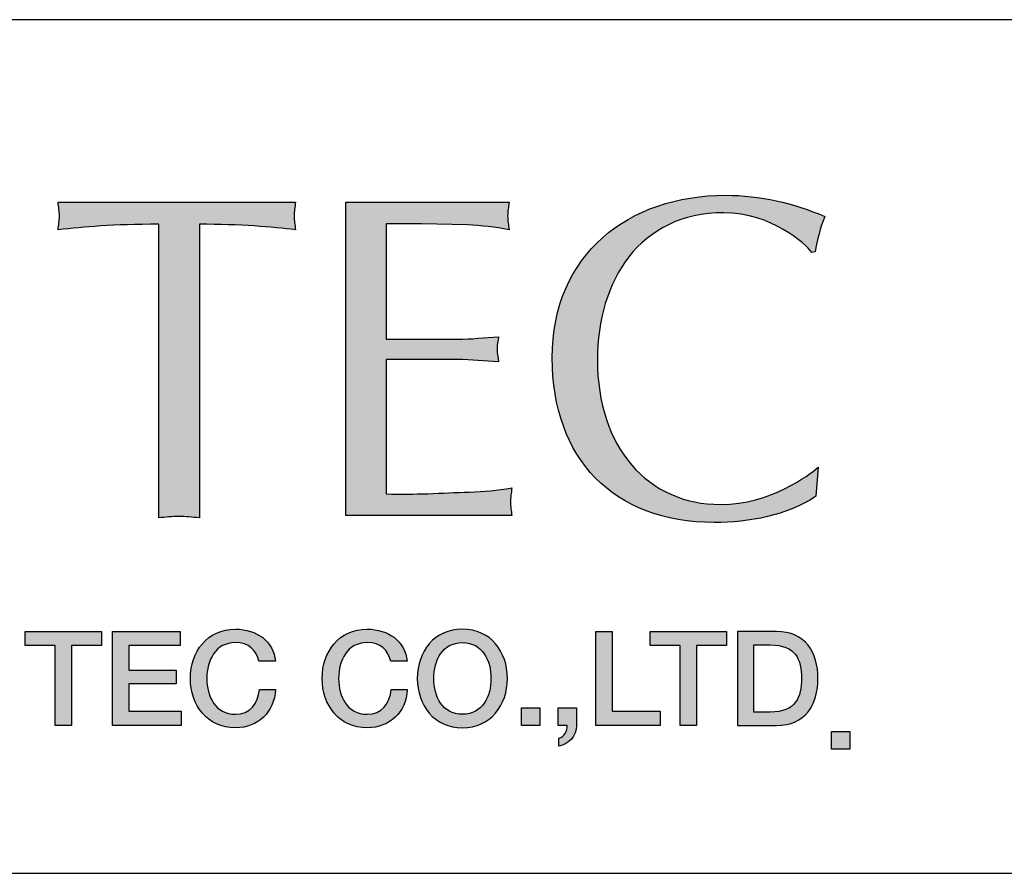
# Model space of a CAD drawing. Extents: x 0 to 420, y 0 to 297.
# Drawn here: x 370 to 389, y 10 to 26 of the extents above; entities that cross this region are included whole.
import ezdxf

# ---------------------------------------------------------------- set-up
doc = ezdxf.new("R2010")
doc.units = 0
doc.layers.get('0').update_dxf_attribs({"linetype": 'CONTINUOUS'})
doc.layers.add('FORMAT', color=7, linetype='CONTINUOUS')

msp = doc.modelspace()

# ---------------------------------------------------------------- hatches: boundary and pattern name
at = {"linetype": 'CONTINUOUS'}
h = msp.add_hatch(color=7, dxfattribs=at)
edge = h.paths.add_edge_path(flags=0)
edge.add_spline(control_points=[(383.409942, 17.121302), (384.369842, 17.121302), (385.115885, 17.690239), (385.294244, 17.841106)], knot_values=[9, 9, 9, 9, 10, 10, 10, 10], weights=[1, 1, 1, 1], degree=3, periodic=0)
edge.add_line((385.294244, 17.841106), (385.249582, 17.281044))
edge.add_spline(control_points=[(385.249582, 17.281044), (384.690388, 16.907348), (383.961709, 16.774615), (383.286084, 16.774615)], knot_values=[0, 0, 0, 0, 1, 1, 1, 1], weights=[1, 1, 1, 1], degree=3, periodic=0)
edge.add_spline(control_points=[(383.286084, 16.774615), (381.33204, 16.774615), (380.158379, 18.009241), (380.158379, 19.955858)], knot_values=[1, 1, 1, 1, 2, 2, 2, 2], weights=[1, 1, 1, 1], degree=3, periodic=0)
edge.add_spline(control_points=[(380.158379, 19.955858), (380.158379, 21.954516), (381.6331, 23.091377), (383.508431, 23.091377)], knot_values=[2, 2, 2, 2, 3, 3, 3, 3], weights=[1, 1, 1, 1], degree=3, periodic=0)
edge.add_spline(control_points=[(383.508431, 23.091377), (384.15666, 23.091377), (384.82341, 22.941474), (385.418488, 22.683581)], knot_values=[3, 3, 3, 3, 4, 4, 4, 4], weights=[1, 1, 1, 1], degree=3, periodic=0)
edge.add_spline(control_points=[(385.418488, 22.683581), (385.329067, 22.461234), (385.276688, 22.230158), (385.232026, 21.99831)], knot_values=[4, 4, 4, 4, 5, 5, 5, 5], weights=[1, 1, 1, 1], degree=3, periodic=0)
edge.add_line((385.232026, 21.99831), (385.169422, 21.989869))
edge.add_spline(control_points=[(385.169422, 21.989869), (385.045178, 22.150432), (384.387495, 22.754143), (383.472933, 22.754143)], knot_values=[6, 6, 6, 6, 7, 7, 7, 7], weights=[1, 1, 1, 1], degree=3, periodic=0)
edge.add_spline(control_points=[(383.472933, 22.754143), (381.837987, 22.754143), (381.029244, 21.429952), (381.029244, 19.920215)], knot_values=[7, 7, 7, 7, 8, 8, 8, 8], weights=[1, 1, 1, 1], degree=3, periodic=0)
edge.add_spline(control_points=[(381.029244, 19.920215), (381.029244, 18.213452), (382.006218, 17.121302), (383.409942, 17.121302)], knot_values=[8, 8, 8, 8, 9, 9, 9, 9], weights=[1, 1, 1, 1], degree=3, periodic=0)
h = msp.add_hatch(color=7, dxfattribs=at)
edge = h.paths.add_edge_path(flags=0)
edge.add_spline(control_points=[(375.201258, 22.425833), (374.756469, 22.478791), (374.135442, 22.53281), (373.344738, 22.53281)], knot_values=[9, 9, 9, 9, 10, 10, 10, 10], weights=[1, 1, 1, 1], degree=3, periodic=0)
edge.add_line((373.344738, 22.53281), (373.344738, 16.864132))
edge.add_spline(control_points=[(373.344738, 16.864132), (373.202552, 16.873586), (373.077729, 16.89037), (372.953485, 16.89037)], knot_values=[0, 0, 0, 0, 1, 1, 1, 1], weights=[1, 1, 1, 1], degree=3, periodic=0)
edge.add_spline(control_points=[(372.953485, 16.89037), (372.820463, 16.89037), (372.686283, 16.873586), (372.56204, 16.864132)], knot_values=[1, 1, 1, 1, 2, 2, 2, 2], weights=[1, 1, 1, 1], degree=3, periodic=0)
edge.add_line((372.56204, 16.864132), (372.56204, 22.53281))
edge.add_spline(control_points=[(372.56204, 22.53281), (371.66513, 22.53281), (371.123685, 22.478791), (370.61658, 22.425833)], knot_values=[3, 3, 3, 3, 4, 4, 4, 4], weights=[1, 1, 1, 1], degree=3, periodic=0)
edge.add_spline(control_points=[(370.61658, 22.425833), (370.624876, 22.514868), (370.643204, 22.602697), (370.643204, 22.692166)], knot_values=[4, 4, 4, 4, 5, 5, 5, 5], weights=[1, 1, 1, 1], degree=3, periodic=0)
edge.add_spline(control_points=[(370.643204, 22.692166), (370.643204, 22.780863), (370.624876, 22.860734), (370.61658, 22.958451)], knot_values=[5, 5, 5, 5, 6, 6, 6, 6], weights=[1, 1, 1, 1], degree=3, periodic=0)
edge.add_line((370.61658, 22.958451), (375.201258, 22.958451))
edge.add_spline(control_points=[(375.201258, 22.958451), (375.191419, 22.860734), (375.174538, 22.780863), (375.174538, 22.692166)], knot_values=[7, 7, 7, 7, 8, 8, 8, 8], weights=[1, 1, 1, 1], degree=3, periodic=0)
edge.add_spline(control_points=[(375.174538, 22.692166), (375.174538, 22.602697), (375.191419, 22.514868), (375.201258, 22.425833)], knot_values=[8, 8, 8, 8, 9, 9, 9, 9], weights=[1, 1, 1, 1], degree=3, periodic=0)
h = msp.add_hatch(color=7, dxfattribs=at)
edge = h.paths.add_edge_path(flags=0)
edge.add_spline(control_points=[(379.323012, 22.425833), (379.056968, 22.478791), (378.789573, 22.505559), (378.523819, 22.522922)], knot_values=[16, 16, 16, 16, 17, 17, 17, 17], weights=[1, 1, 1, 1], degree=3, periodic=0)
edge.add_line((378.523819, 22.522922), (377.636362, 22.540575))
edge.add_line((377.636362, 22.540575), (376.950609, 22.540575))
edge.add_line((376.950609, 22.540575), (376.950609, 20.311274))
edge.add_line((376.950609, 20.311274), (378.328289, 20.311274))
edge.add_spline(control_points=[(378.328289, 20.311274), (378.59414, 20.311274), (378.852274, 20.346483), (379.118607, 20.355502)], knot_values=[1, 1, 1, 1, 2, 2, 2, 2], weights=[1, 1, 1, 1], degree=3, periodic=0)
edge.add_spline(control_points=[(379.118607, 20.355502), (379.110794, 20.284361), (379.092466, 20.204876), (379.092466, 20.12515)], knot_values=[2, 2, 2, 2, 3, 3, 3, 3], weights=[1, 1, 1, 1], degree=3, periodic=0)
edge.add_spline(control_points=[(379.092466, 20.12515), (379.092466, 20.052995), (379.110794, 19.972594), (379.118607, 19.875697)], knot_values=[3, 3, 3, 3, 4, 4, 4, 4], weights=[1, 1, 1, 1], degree=3, periodic=0)
edge.add_spline(control_points=[(379.118607, 19.875697), (378.852274, 19.885874), (378.59414, 19.920215), (378.328289, 19.920215)], knot_values=[4, 4, 4, 4, 5, 5, 5, 5], weights=[1, 1, 1, 1], degree=3, periodic=0)
edge.add_line((378.328289, 19.920215), (376.950609, 19.920215))
edge.add_line((376.950609, 19.920215), (376.950609, 17.325417))
edge.add_spline(control_points=[(376.950609, 17.325417), (377.492826, 17.307378), (378.025492, 17.343745), (378.559799, 17.361205)], knot_values=[7, 7, 7, 7, 8, 8, 8, 8], weights=[1, 1, 1, 1], degree=3, periodic=0)
edge.add_spline(control_points=[(378.559799, 17.361205), (378.834525, 17.370368), (379.10163, 17.397185), (379.376549, 17.441172)], knot_values=[8, 8, 8, 8, 9, 9, 9, 9], weights=[1, 1, 1, 1], degree=3, periodic=0)
edge.add_spline(control_points=[(379.376549, 17.441172), (379.367963, 17.343745), (379.350504, 17.263102), (379.350504, 17.17397)], knot_values=[9, 9, 9, 9, 10, 10, 10, 10], weights=[1, 1, 1, 1], degree=3, periodic=0)
edge.add_spline(control_points=[(379.350504, 17.17397), (379.350504, 17.085997), (379.367963, 16.996672), (379.376549, 16.907348)], knot_values=[10, 10, 10, 10, 11, 11, 11, 11], weights=[1, 1, 1, 1], degree=3, periodic=0)
edge.add_line((379.376549, 16.907348), (376.169358, 16.907348))
edge.add_line((376.169358, 16.907348), (376.169358, 22.958451))
edge.add_line((376.169358, 22.958451), (379.323012, 22.958451))
edge.add_spline(control_points=[(379.323012, 22.958451), (379.315295, 22.860734), (379.296678, 22.780863), (379.296678, 22.692166)], knot_values=[14, 14, 14, 14, 15, 15, 15, 15], weights=[1, 1, 1, 1], degree=3, periodic=0)
edge.add_spline(control_points=[(379.296678, 22.692166), (379.296678, 22.602697), (379.315295, 22.514868), (379.323012, 22.425833)], knot_values=[15, 15, 15, 15, 16, 16, 16, 16], weights=[1, 1, 1, 1], degree=3, periodic=0)
for points in [[(369.983496, 14.396183), (369.983496, 14.67033), (371.454359, 14.67033), (371.454359, 14.396183), (370.876547, 14.396183), (370.876547, 12.854324), (370.558896, 12.854324), (370.558896, 14.396183)], [(371.66513, 12.854324), (371.66513, 14.67033), (372.972778, 14.67033), (372.972778, 14.396183), (371.983649, 14.396183), (371.983649, 13.919658), (372.898887, 13.919658), (372.898887, 13.661138), (371.983649, 13.661138), (371.983649, 13.129435), (372.989948, 13.129435), (372.989948, 12.854324)], [(380.997604, 12.854324), (380.997604, 14.67033), (381.316124, 14.67033), (381.316124, 13.129435), (382.239175, 13.129435), (382.239175, 12.854324)], [(382.625797, 14.396183), (382.05088, 14.396183), (382.05088, 14.67033), (383.521453, 14.67033), (383.521453, 14.396183), (382.944606, 14.396183), (382.944606, 12.854324), (382.625797, 12.854324)], [(379.565133, 12.854324), (379.565133, 13.197731), (379.919151, 13.197731), (379.919151, 12.854324)], [(385.5518, 12.394387), (385.5518, 12.737794), (385.905142, 12.737794), (385.905142, 12.394387)]]:
    msp.add_hatch(color=7, dxfattribs=at).paths.add_polyline_path(points, flags=0)
h = msp.add_hatch(color=7, dxfattribs=at)
edge = h.paths.add_edge_path(flags=0)
edge.add_spline(control_points=[(374.041777, 14.714703), (374.45184, 14.711809), (374.774507, 14.4857), (374.813189, 14.09329)], knot_values=[8, 8, 8, 8, 9, 9, 9, 9], weights=[1, 1, 1, 1], degree=3, periodic=0)
edge.add_line((374.813189, 14.09329), (374.494766, 14.09329))
edge.add_spline(control_points=[(374.494766, 14.09329), (374.441229, 14.302228), (374.306374, 14.455025), (374.041777, 14.455025)], knot_values=[0, 0, 0, 0, 1, 1, 1, 1], weights=[1, 1, 1, 1], degree=3, periodic=0)
edge.add_spline(control_points=[(374.041777, 14.455025), (373.652936, 14.455025), (373.489721, 14.110847), (373.489721, 13.762037)], knot_values=[1, 1, 1, 1, 2, 2, 2, 2], weights=[1, 1, 1, 1], degree=3, periodic=0)
edge.add_spline(control_points=[(373.489721, 13.762037), (373.489721, 13.414386), (373.652936, 13.070014), (374.041777, 13.070014)], knot_values=[2, 2, 2, 2, 3, 3, 3, 3], weights=[1, 1, 1, 1], degree=3, periodic=0)
edge.add_spline(control_points=[(374.041777, 13.070014), (374.324123, 13.070014), (374.478463, 13.281846), (374.504894, 13.546347)], knot_values=[3, 3, 3, 3, 4, 4, 4, 4], weights=[1, 1, 1, 1], degree=3, periodic=0)
edge.add_line((374.504894, 13.546347), (374.814925, 13.546347))
edge.add_spline(control_points=[(374.814925, 13.546347), (374.788591, 13.111879), (374.482033, 12.81053), (374.041777, 12.81053)], knot_values=[5, 5, 5, 5, 6, 6, 6, 6], weights=[1, 1, 1, 1], degree=3, periodic=0)
edge.add_spline(control_points=[(374.041777, 12.81053), (373.497052, 12.81053), (373.171201, 13.244033), (373.171201, 13.762037)], knot_values=[6, 6, 6, 6, 7, 7, 7, 7], weights=[1, 1, 1, 1], degree=3, periodic=0)
edge.add_spline(control_points=[(373.171201, 13.762037), (373.171201, 14.281393), (373.497052, 14.714703), (374.041777, 14.714703)], knot_values=[7, 7, 7, 7, 8, 8, 8, 8], weights=[1, 1, 1, 1], degree=3, periodic=0)
h = msp.add_hatch(color=7, dxfattribs=at)
edge = h.paths.add_edge_path(flags=0)
edge.add_spline(control_points=[(376.585691, 14.714703), (376.99585, 14.711809), (377.318228, 14.4857), (377.35662, 14.09329)], knot_values=[8, 8, 8, 8, 9, 9, 9, 9], weights=[1, 1, 1, 1], degree=3, periodic=0)
edge.add_line((377.35662, 14.09329), (377.038101, 14.09329))
edge.add_spline(control_points=[(377.038101, 14.09329), (376.985432, 14.302228), (376.850674, 14.455025), (376.585691, 14.455025)], knot_values=[0, 0, 0, 0, 1, 1, 1, 1], weights=[1, 1, 1, 1], degree=3, periodic=0)
edge.add_spline(control_points=[(376.585691, 14.455025), (376.196464, 14.455025), (376.033538, 14.110847), (376.033538, 13.762037)], knot_values=[1, 1, 1, 1, 2, 2, 2, 2], weights=[1, 1, 1, 1], degree=3, periodic=0)
edge.add_spline(control_points=[(376.033538, 13.762037), (376.033538, 13.414386), (376.196464, 13.070014), (376.585691, 13.070014)], knot_values=[2, 2, 2, 2, 3, 3, 3, 3], weights=[1, 1, 1, 1], degree=3, periodic=0)
edge.add_spline(control_points=[(376.585691, 13.070014), (376.867844, 13.070014), (377.023342, 13.281846), (377.048711, 13.546347)], knot_values=[3, 3, 3, 3, 4, 4, 4, 4], weights=[1, 1, 1, 1], degree=3, periodic=0)
edge.add_line((377.048711, 13.546347), (377.359804, 13.546347))
edge.add_spline(control_points=[(377.359804, 13.546347), (377.333759, 13.111879), (377.025946, 12.81053), (376.585691, 12.81053)], knot_values=[5, 5, 5, 5, 6, 6, 6, 6], weights=[1, 1, 1, 1], degree=3, periodic=0)
edge.add_spline(control_points=[(376.585691, 12.81053), (376.041255, 12.81053), (375.715694, 13.244033), (375.715694, 13.762037)], knot_values=[6, 6, 6, 6, 7, 7, 7, 7], weights=[1, 1, 1, 1], degree=3, periodic=0)
edge.add_spline(control_points=[(375.715694, 13.762037), (375.715694, 14.281393), (376.041255, 14.714703), (376.585691, 14.714703)], knot_values=[7, 7, 7, 7, 8, 8, 8, 8], weights=[1, 1, 1, 1], degree=3, periodic=0)
h = msp.add_hatch(color=7, dxfattribs=at)
edge = h.paths.add_edge_path(flags=0)
edge.add_spline(control_points=[(378.422919, 14.714703), (377.877905, 14.714703), (377.551475, 14.281393), (377.551475, 13.762037), (377.551475, 13.244033), (377.877905, 12.81053), (378.422919, 12.81053)], knot_values=[0, 0, 0, 0, 1, 1, 1, 2, 2, 2, 2], weights=[1, 1, 1, 1, 1, 1, 1], degree=3, periodic=0)
edge.add_spline(control_points=[(378.422919, 12.81053), (378.967258, 12.81053), (379.292047, 13.244033), (379.292047, 13.762037), (379.292047, 14.281393), (378.967258, 14.714703), (378.422919, 14.714703)], knot_values=[2, 2, 2, 2, 3, 3, 3, 4, 4, 4, 4], weights=[1, 1, 1, 1, 1, 1, 1], degree=3, periodic=0)
edge = h.paths.add_edge_path(flags=0)
edge.add_spline(control_points=[(378.422919, 13.070014), (378.033402, 13.070014), (377.870477, 13.414386), (377.870477, 13.762037), (377.870477, 14.110847), (378.033402, 14.455025), (378.422919, 14.455025)], knot_values=[2, 2, 2, 2, 3, 3, 3, 4, 4, 4, 4], weights=[1, 1, 1, 1, 1, 1, 1], degree=3, periodic=0)
edge.add_spline(control_points=[(378.422919, 14.455025), (378.81176, 14.455025), (378.974975, 14.110847), (378.974975, 13.762037), (378.974975, 13.414386), (378.81176, 13.070014), (378.422919, 13.070014)], knot_values=[0, 0, 0, 0, 1, 1, 1, 2, 2, 2, 2], weights=[1, 1, 1, 1, 1, 1, 1], degree=3, periodic=0)
h = msp.add_hatch(color=7, dxfattribs=at)
edge = h.paths.add_edge_path(flags=0)
edge.add_spline(control_points=[(385.288264, 13.762037), (385.288264, 14.263836), (385.046142, 14.67033), (384.485984, 14.67033)], knot_values=[2, 2, 2, 2, 3, 3, 3, 3], weights=[1, 1, 1, 1], degree=3, periodic=0)
edge.add_line((384.485984, 14.67033), (383.733189, 14.67033))
edge.add_line((383.733189, 14.67033), (383.733189, 12.854324))
edge.add_line((383.733189, 12.854324), (384.485984, 12.854324))
edge.add_spline(control_points=[(384.485984, 12.854324), (385.046142, 12.854324), (385.288264, 13.26101), (385.288264, 13.762037)], knot_values=[1, 1, 1, 1, 2, 2, 2, 2], weights=[1, 1, 1, 1], degree=3, periodic=0)
edge = h.paths.add_edge_path(flags=0)
edge.add_spline(control_points=[(384.364537, 14.411038), (384.862477, 14.411038), (384.968683, 14.126666), (384.968683, 13.762037)], knot_values=[1, 1, 1, 1, 2, 2, 2, 2], weights=[1, 1, 1, 1], degree=3, periodic=0)
edge.add_spline(control_points=[(384.968683, 13.762037), (384.968683, 13.399338), (384.862477, 13.114001), (384.364537, 13.114001)], knot_values=[2, 2, 2, 2, 3, 3, 3, 3], weights=[1, 1, 1, 1], degree=3, periodic=0)
edge.add_line((384.364537, 13.114001), (384.050744, 13.114001))
edge.add_line((384.050744, 13.114001), (384.050744, 14.411038))
edge.add_line((384.050744, 14.411038), (384.364537, 14.411038))
h = msp.add_hatch(color=7, dxfattribs=at)
edge = h.paths.add_edge_path(flags=0)
edge.add_spline(control_points=[(380.282623, 12.607186), (380.394133, 12.635353), (380.450468, 12.745514), (380.448442, 12.854324)], knot_values=[4, 4, 4, 4, 5, 5, 5, 5], weights=[1, 1, 1, 1], degree=3, periodic=0)
edge.add_line((380.448442, 12.854324), (380.272012, 12.854324))
edge.add_line((380.272012, 12.854324), (380.272012, 13.197731))
edge.add_line((380.272012, 13.197731), (380.626126, 13.197731))
edge.add_line((380.626126, 13.197731), (380.626126, 12.854324))
edge.add_spline(control_points=[(380.626126, 12.854324), (380.623907, 12.645579), (380.48394, 12.493553), (380.282623, 12.45246)], knot_values=[2, 2, 2, 2, 3, 3, 3, 3], weights=[1, 1, 1, 1], degree=3, periodic=0)
edge.add_line((380.282623, 12.45246), (380.282623, 12.607186))

# ---------------------------------------------------------------- linework, layer by layer
at = {"color": 7, "linetype": 'CONTINUOUS'}
for p, q in [((370.61658, 22.958451), (375.201258, 22.958451)), ((376.169358, 16.907348), (376.169358, 22.958451)), ((376.169358, 22.958451), (379.323012, 22.958451)), ((372.56204, 16.864132), (372.56204, 22.53281)), ((373.344738, 22.53281), (373.344738, 16.864132)), ((377.636362, 22.540575), (376.950609, 22.540575)), ((376.950609, 22.540575), (376.950609, 20.311274)), ((378.523819, 22.522922), (377.636362, 22.540575)), ((385.232026, 21.99831), (385.169422, 21.989869)), ((376.950609, 20.311274), (378.328289, 20.311274)), ((378.328289, 19.920215), (376.950609, 19.920215)), ((376.950609, 19.920215), (376.950609, 17.325417)), ((385.294244, 17.841106), (385.249582, 17.281044)), ((379.376549, 16.907348), (376.169358, 16.907348)), ((369.983496, 14.67033), (371.454359, 14.67033)), ((369.983496, 14.396183), (369.983496, 14.67033)), ((371.454359, 14.67033), (371.454359, 14.396183)), ((371.66513, 14.67033), (372.972778, 14.67033)), ((371.66513, 12.854324), (371.66513, 14.67033)), ((372.972778, 14.67033), (372.972778, 14.396183)), ((380.997604, 14.67033), (381.316124, 14.67033)), ((380.997604, 12.854324), (380.997604, 14.67033)), ((381.316124, 14.67033), (381.316124, 13.129435)), ((382.05088, 14.67033), (383.521453, 14.67033)), ((382.05088, 14.396183), (382.05088, 14.67033)), ((383.521453, 14.67033), (383.521453, 14.396183)), ((384.485984, 14.67033), (383.733189, 14.67033)), ((383.733189, 14.67033), (383.733189, 12.854324)), ((370.558896, 14.396183), (369.983496, 14.396183)), ((370.558896, 12.854324), (370.558896, 14.396183)), ((371.454359, 14.396183), (370.876547, 14.396183)), ((370.876547, 14.396183), (370.876547, 12.854324)), ((372.972778, 14.396183), (371.983649, 14.396183)), ((371.983649, 14.396183), (371.983649, 13.919658)), ((382.625797, 14.396183), (382.05088, 14.396183)), ((382.625797, 12.854324), (382.625797, 14.396183)), ((383.521453, 14.396183), (382.944606, 14.396183)), ((382.944606, 14.396183), (382.944606, 12.854324)), ((384.050744, 14.411038), (384.364537, 14.411038)), ((384.050744, 13.114001), (384.050744, 14.411038)), ((374.813189, 14.09329), (374.494766, 14.09329)), ((377.35662, 14.09329), (377.038101, 14.09329)), ((371.983649, 13.919658), (372.898887, 13.919658)), ((372.898887, 13.919658), (372.898887, 13.661138)), ((372.898887, 13.661138), (371.983649, 13.661138)), ((371.983649, 13.661138), (371.983649, 13.129435)), ((374.504894, 13.546347), (374.814925, 13.546347)), ((377.048711, 13.546347), (377.359804, 13.546347)), ((371.983649, 13.129435), (372.989948, 13.129435)), ((372.989948, 13.129435), (372.989948, 12.854324)), ((379.565133, 13.197731), (379.919151, 13.197731)), ((379.565133, 12.854324), (379.565133, 13.197731)), ((379.919151, 13.197731), (379.919151, 12.854324)), ((380.272012, 13.197731), (380.626126, 13.197731)), ((380.272012, 12.854324), (380.272012, 13.197731)), ((380.626126, 13.197731), (380.626126, 12.854324)), ((381.316124, 13.129435), (382.239175, 13.129435)), ((382.239175, 13.129435), (382.239175, 12.854324)), ((384.364537, 13.114001), (384.050744, 13.114001)), ((370.876547, 12.854324), (370.558896, 12.854324)), ((372.989948, 12.854324), (371.66513, 12.854324)), ((379.919151, 12.854324), (379.565133, 12.854324)), ((380.448442, 12.854324), (380.272012, 12.854324)), ((382.239175, 12.854324), (380.997604, 12.854324)), ((382.944606, 12.854324), (382.625797, 12.854324)), ((383.733189, 12.854324), (384.485984, 12.854324)), ((385.5518, 12.737794), (385.905142, 12.737794)), ((385.5518, 12.394387), (385.5518, 12.737794)), ((385.905142, 12.737794), (385.905142, 12.394387)), ((380.282623, 12.45246), (380.282623, 12.607186)), ((385.905142, 12.394387), (385.5518, 12.394387))]:
    msp.add_line(p, q, dxfattribs=at)
for points in [[(380.158379, 19.955858), (380.158379, 21.954516), (381.6331, 23.091377), (383.508431, 23.091377)], [(383.508431, 23.091377), (384.15666, 23.091377), (384.82341, 22.941474), (385.418488, 22.683581)], [(370.643204, 22.692166), (370.643204, 22.780863), (370.624876, 22.860734), (370.61658, 22.958451)], [(375.201258, 22.958451), (375.191419, 22.860734), (375.174538, 22.780863), (375.174538, 22.692166)], [(379.323012, 22.958451), (379.315295, 22.860734), (379.296678, 22.780863), (379.296678, 22.692166)], [(370.61658, 22.425833), (370.624876, 22.514868), (370.643204, 22.602697), (370.643204, 22.692166)], [(375.174538, 22.692166), (375.174538, 22.602697), (375.191419, 22.514868), (375.201258, 22.425833)], [(379.296678, 22.692166), (379.296678, 22.602697), (379.315295, 22.514868), (379.323012, 22.425833)], [(383.472933, 22.754143), (381.837987, 22.754143), (381.029244, 21.429952), (381.029244, 19.920215)], [(385.169422, 21.989869), (385.045178, 22.150432), (384.387495, 22.754143), (383.472933, 22.754143)], [(385.418488, 22.683581), (385.329067, 22.461234), (385.276688, 22.230158), (385.232026, 21.99831)], [(372.56204, 22.53281), (371.66513, 22.53281), (371.123685, 22.478791), (370.61658, 22.425833)], [(375.201258, 22.425833), (374.756469, 22.478791), (374.135442, 22.53281), (373.344738, 22.53281)], [(379.323012, 22.425833), (379.056968, 22.478791), (378.789573, 22.505559), (378.523819, 22.522922)], [(378.328289, 20.311274), (378.59414, 20.311274), (378.852274, 20.346483), (379.118607, 20.355502)], [(379.118607, 20.355502), (379.110794, 20.284361), (379.092466, 20.204876), (379.092466, 20.12515)], [(379.092466, 20.12515), (379.092466, 20.052995), (379.110794, 19.972594), (379.118607, 19.875697)], [(379.118607, 19.875697), (378.852274, 19.885874), (378.59414, 19.920215), (378.328289, 19.920215)], [(383.286084, 16.774615), (381.33204, 16.774615), (380.158379, 18.009241), (380.158379, 19.955858)], [(381.029244, 19.920215), (381.029244, 18.213452), (382.006218, 17.121302), (383.409942, 17.121302)], [(383.409942, 17.121302), (384.369842, 17.121302), (385.115885, 17.690239), (385.294244, 17.841106)], [(376.950609, 17.325417), (377.492826, 17.307378), (378.025492, 17.343745), (378.559799, 17.361205)], [(378.559799, 17.361205), (378.834525, 17.370368), (379.10163, 17.397185), (379.376549, 17.441172)], [(379.376549, 17.441172), (379.367963, 17.343745), (379.350504, 17.263102), (379.350504, 17.17397)], [(379.350504, 17.17397), (379.350504, 17.085997), (379.367963, 16.996672), (379.376549, 16.907348)], [(385.249582, 17.281044), (384.690388, 16.907348), (383.961709, 16.774615), (383.286084, 16.774615)], [(372.953485, 16.89037), (372.820463, 16.89037), (372.686283, 16.873586), (372.56204, 16.864132)], [(373.344738, 16.864132), (373.202552, 16.873586), (373.077729, 16.89037), (372.953485, 16.89037)], [(373.171201, 13.762037), (373.171201, 14.281393), (373.497052, 14.714703), (374.041777, 14.714703)], [(374.041777, 14.714703), (374.45184, 14.711809), (374.774507, 14.4857), (374.813189, 14.09329)], [(375.715694, 13.762037), (375.715694, 14.281393), (376.041255, 14.714703), (376.585691, 14.714703)], [(376.585691, 14.714703), (376.99585, 14.711809), (377.318228, 14.4857), (377.35662, 14.09329)], [(385.288264, 13.762037), (385.288264, 14.263836), (385.046142, 14.67033), (384.485984, 14.67033)], [(374.041777, 14.455025), (373.652936, 14.455025), (373.489721, 14.110847), (373.489721, 13.762037)], [(374.494766, 14.09329), (374.441229, 14.302228), (374.306374, 14.455025), (374.041777, 14.455025)], [(376.585691, 14.455025), (376.196464, 14.455025), (376.033538, 14.110847), (376.033538, 13.762037)], [(377.038101, 14.09329), (376.985432, 14.302228), (376.850674, 14.455025), (376.585691, 14.455025)], [(384.364537, 14.411038), (384.862477, 14.411038), (384.968683, 14.126666), (384.968683, 13.762037)], [(374.041777, 12.81053), (373.497052, 12.81053), (373.171201, 13.244033), (373.171201, 13.762037)], [(373.489721, 13.762037), (373.489721, 13.414386), (373.652936, 13.070014), (374.041777, 13.070014)], [(376.585691, 12.81053), (376.041255, 12.81053), (375.715694, 13.244033), (375.715694, 13.762037)], [(376.033538, 13.762037), (376.033538, 13.414386), (376.196464, 13.070014), (376.585691, 13.070014)], [(384.968683, 13.762037), (384.968683, 13.399338), (384.862477, 13.114001), (384.364537, 13.114001)], [(384.485984, 12.854324), (385.046142, 12.854324), (385.288264, 13.26101), (385.288264, 13.762037)], [(374.041777, 13.070014), (374.324123, 13.070014), (374.478463, 13.281846), (374.504894, 13.546347)], [(374.814925, 13.546347), (374.788591, 13.111879), (374.482033, 12.81053), (374.041777, 12.81053)], [(376.585691, 13.070014), (376.867844, 13.070014), (377.023342, 13.281846), (377.048711, 13.546347)], [(377.359804, 13.546347), (377.333759, 13.111879), (377.025946, 12.81053), (376.585691, 12.81053)], [(380.626126, 12.854324), (380.623907, 12.645579), (380.48394, 12.493553), (380.282623, 12.45246)], [(380.282623, 12.607186), (380.394133, 12.635353), (380.450468, 12.745514), (380.448442, 12.854324)]]:
    msp.add_open_spline(points, degree=3, dxfattribs=at)
for points, knots in [([(378.422919, 14.714703), (377.877905, 14.714703), (377.551475, 14.281393), (377.551475, 13.762037), (377.551475, 13.244033), (377.877905, 12.81053), (378.422919, 12.81053)], [0, 0, 0, 0, 1, 1, 1, 2, 2, 2, 2]), ([(378.422919, 12.81053), (378.967258, 12.81053), (379.292047, 13.244033), (379.292047, 13.762037), (379.292047, 14.281393), (378.967258, 14.714703), (378.422919, 14.714703)], [2, 2, 2, 2, 3, 3, 3, 4, 4, 4, 4]), ([(378.422919, 13.070014), (378.033402, 13.070014), (377.870477, 13.414386), (377.870477, 13.762037), (377.870477, 14.110847), (378.033402, 14.455025), (378.422919, 14.455025)], [2, 2, 2, 2, 3, 3, 3, 4, 4, 4, 4]), ([(378.422919, 14.455025), (378.81176, 14.455025), (378.974975, 14.110847), (378.974975, 13.762037), (378.974975, 13.414386), (378.81176, 13.070014), (378.422919, 13.070014)], [0, 0, 0, 0, 1, 1, 1, 2, 2, 2, 2])]:
    msp.add_open_spline(points, degree=3, knots=knots, dxfattribs=at)
at = {"layer": 'FORMAT'}
for p, q in [((410, 26.482113), (260, 26.482113)), ((10, 10), (410, 10))]:
    msp.add_line(p, q, dxfattribs=at)

doc.saveas('drawing.dxf')
